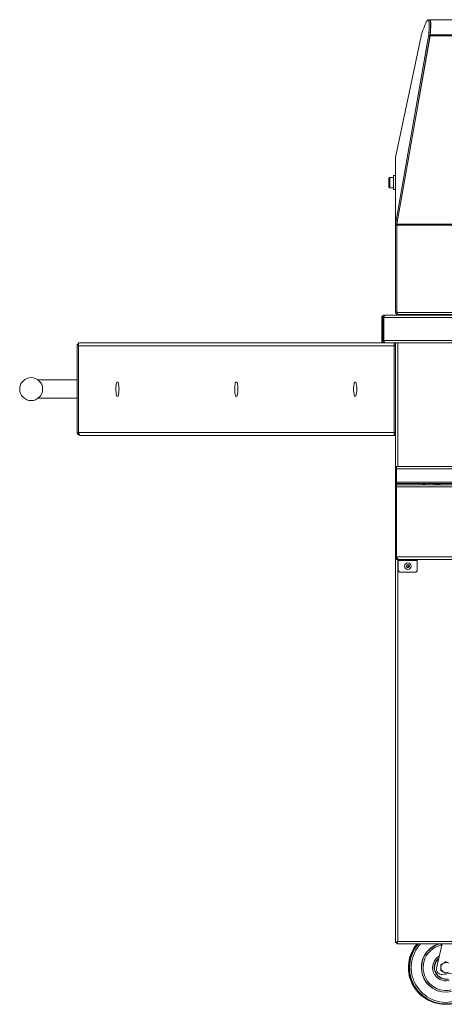
# Model space of a CAD drawing. Units: inches. Extents: x 10 to 195, y 12 to 163.
# Drawn here: x 10 to 33, y 20 to 74 of the extents above; entities that cross this region are included whole.
import ezdxf

# ---------------------------------------------------------------- set-up
doc = ezdxf.new("R2010")
doc.units = ezdxf.units.IN
doc.header["$MEASUREMENT"] = 0

msp = doc.modelspace()

# ---------------------------------------------------------------- linework, layer by layer
at = {"color": 7, "linetype": 'Continuous', "lineweight": 18}
for p, q in [((32.211218, 73.6974636), (32.1376462, 73.7118719)), ((49.8010749, 73.7218733), (32.226964, 73.7221878)), ((32.2636091, 73.5484942), (32.2747181, 73.5653712)), ((32.1716724, 72.8693345), (32.2452443, 72.8549261)), ((32.2522889, 72.9001224), (79.3498611, 72.9001224)), ((30.3668696, 62.572266), (32.1655618, 72.8293853)), ((31.7537054, 72.8208904), (30.3907584, 66.3173901)), ((30.4385759, 62.6011555), (32.2510757, 72.8528423)), ((31.6001296, 69.1710305), (32.2391336, 72.8149769)), ((32.2391336, 72.8149769), (32.1655618, 72.8293853)), ((32.2510757, 72.8528423), (79.3510743, 72.8528423)), ((32.0771404, 71.8912082), (32.081057, 71.8912082)), ((32.0849008, 71.9354611), (32.0888807, 71.9354611)), ((31.9567883, 71.1883286), (31.935753, 71.0849404)), ((30.3644009, 66.1777744), (30.3635749, 66.1656071)), ((30.3635749, 66.1656071), (30.3635749, 62.5370383)), ((30.3668696, 66.197857), (30.3644009, 66.1777744)), ((30.3668696, 66.197857), (30.3700657, 66.2184886)), ((30.3668696, 66.197857), (30.3668696, 62.572266)), ((30.3907584, 66.3173901), (30.3700657, 66.2184886)), ((30.0495758, 65.142186), (30.0085753, 65.1011878)), ((30.0085753, 64.8611876), (30.0085753, 65.1011878)), ((30.0085753, 64.6211874), (30.0085753, 64.8611876)), ((30.2585745, 65.142186), (30.0495758, 65.142186)), ((30.0495758, 64.8611876), (30.0495758, 65.142186)), ((30.0495758, 64.5801869), (30.0495758, 64.8611876)), ((30.3635749, 65.2361877), (30.2585745, 65.2361877)), ((30.2585745, 64.8611876), (30.2585745, 65.2361877)), ((30.2585745, 64.4861876), (30.2585745, 64.8611876)), ((30.0085753, 64.6211874), (30.0495758, 64.5801869)), ((30.0495758, 64.5801869), (30.2585745, 64.5801869)), ((30.2585745, 64.4861876), (30.3635749, 64.4861876)), ((30.3635749, 62.5370383), (30.3644009, 62.5540092)), ((30.4385759, 62.5331874), (30.3635749, 62.5370383)), ((30.3635749, 57.8466878), (30.3635749, 62.5370383)), ((30.3644009, 62.5540092), (30.3668696, 62.572266)), ((30.4390429, 62.5467721), (30.3644009, 62.5540092)), ((30.4404415, 62.55786), (30.3668696, 62.572266)), ((30.4385759, 62.5331874), (30.4385759, 62.6011555)), ((30.4385759, 62.6011555), (81.1635741, 62.6011555)), ((30.4385759, 57.792187), (30.4385759, 62.5331874)), ((30.4385759, 62.5331874), (81.1635741, 62.5331874)), ((30.4390429, 62.5467721), (30.4404415, 62.55786)), ((29.6730739, 57.5251864), (29.6135749, 57.5251864)), ((29.6135749, 57.5251864), (29.6135749, 56.2621874)), ((29.6730739, 57.5251864), (29.6730739, 56.2621874)), ((29.7320755, 57.584188), (29.7320755, 57.643687)), ((29.7320755, 57.643687), (29.805889, 57.643687)), ((29.7320755, 57.584188), (29.759395, 57.584188)), ((81.8665757, 57.5251864), (29.7355743, 57.5251864)), ((29.7355743, 56.2621874), (29.7355743, 57.5251864)), ((29.805889, 57.643687), (81.796261, 57.643687)), ((30.3635749, 57.8466878), (30.4385759, 57.8466878)), ((30.4385759, 57.792187), (81.1635741, 57.792187)), ((30.5140063, 57.6736864), (81.0881437, 57.6736864)), ((30.9390742, 57.643687), (30.9390742, 57.6736864)), ((31.1120755, 57.6723395), (31.1645745, 57.6723395)), ((31.1645745, 57.6723395), (31.1645745, 57.6609372)), ((31.1645745, 57.6609372), (32.4855754, 57.6609372)), ((32.518907, 57.6579194), (32.518907, 57.643687)), ((32.604076, 57.6736864), (32.604076, 57.643687)), ((32.604076, 57.6542938), (32.6355749, 57.6542938)), ((29.6730739, 56.2621874), (29.6135749, 56.2621874)), ((29.683195, 56.2310757), (29.6730739, 56.2621874)), ((29.7355743, 56.2621874), (81.8665757, 56.2621874)), ((13.0395764, 56.0686859), (13.114575, 56.0686859)), ((13.0395764, 56.018686), (13.0395764, 56.0686859)), ((13.114575, 56.018686), (13.0395764, 56.018686)), ((13.0395764, 56.018686), (13.0395764, 51.266687)), ((13.114575, 55.9706879), (13.114575, 56.1436868)), ((13.114575, 56.1436868), (29.7320755, 56.1436868)), ((13.114575, 51.266687), (13.114575, 55.9706879)), ((13.114575, 55.9706879), (30.2875743, 55.9706879)), ((29.7320755, 56.2031859), (29.7320755, 56.1436868)), ((29.7579589, 56.2031859), (29.7320755, 56.2031859)), ((29.8016463, 56.1436868), (29.7320755, 56.1436868)), ((29.8016463, 56.1436868), (81.8005037, 56.1436868)), ((30.2875743, 56.1436868), (30.2875743, 55.9706879)), ((30.2875743, 55.9706879), (30.2875743, 51.266687)), ((30.288574, 56.0686859), (30.3635749, 56.0686859)), ((30.288574, 55.9686862), (30.288574, 56.0686859)), ((30.288574, 56.0686859), (30.288574, 56.0686859)), ((30.3635749, 55.9686862), (30.288574, 55.9686862)), ((30.288574, 55.9686862), (30.288574, 51.2757591)), ((30.3635749, 56.1436868), (30.3635749, 56.0596701)), ((30.3635749, 56.0596701), (30.3635749, 55.9686862)), ((30.3635749, 55.9686862), (30.3635749, 51.2757591)), ((13.0395764, 54.1186871), (10.9171254, 54.1186871)), ((15.192325, 53.9936868), (15.2723242, 53.9936863)), ((21.661075, 53.9936868), (21.7410755, 53.9936863)), ((28.129825, 53.9936868), (28.2098245, 53.9936863)), ((10.914577, 53.1186878), (13.0395764, 53.1186878)), ((15.2723242, 53.2436862), (15.1923273, 53.2436862)), ((21.7410755, 53.2436862), (21.6610739, 53.2436862)), ((28.2098245, 53.2436862), (28.1298252, 53.2436862)), ((13.114575, 51.266687), (13.0395764, 51.266687)), ((13.114575, 51.266687), (30.2875743, 51.266687)), ((13.2125754, 51.093688), (30.2875743, 51.093688)), ((30.2875743, 51.266687), (30.2875743, 51.093688)), ((30.2875743, 51.1686866), (30.3635749, 51.1686866)), ((30.3635749, 51.093688), (30.2875743, 51.093688)), ((30.288574, 51.2757591), (30.3635749, 51.2757591)), ((30.288574, 51.175757), (30.288574, 51.2757591)), ((30.3635749, 51.175757), (30.288574, 51.175757)), ((30.3635749, 51.2757591), (30.3635749, 51.1847752)), ((30.3635749, 51.1847752), (30.3635749, 23.5057934)), ((30.3640748, 49.3451857), (30.4235762, 49.3451857)), ((30.3640748, 49.2851869), (30.3640748, 49.3451857)), ((30.4235762, 49.4046871), (81.1785738, 49.4046871)), ((30.4235762, 49.2861865), (30.4235762, 49.4046871)), ((30.4235762, 49.2861865), (30.3640748, 49.2851869)), ((30.3640748, 49.2851869), (30.3640748, 48.5755326)), ((81.1785738, 49.2861865), (30.4235762, 49.2861865)), ((30.4235762, 48.5546874), (30.4235762, 49.2861865)), ((30.3640748, 48.5755326), (30.4235762, 48.5755326)), ((30.3640748, 48.5164442), (30.3640748, 48.5755326)), ((30.4235762, 48.5164442), (30.3640748, 48.5164442)), ((30.3640748, 48.5164442), (30.3640748, 48.3707695)), ((30.3640748, 48.3707695), (30.4235762, 48.3707695)), ((30.3640748, 48.3707695), (30.3640748, 44.4641872)), ((30.4235762, 48.4801862), (30.4235762, 48.5546874)), ((81.1785738, 48.5546874), (30.4235762, 48.5546874)), ((30.4235762, 48.4801862), (81.1785738, 48.4801862)), ((30.4235762, 48.4801862), (30.4235762, 48.3768543)), ((40.925342, 48.4080177), (30.4235762, 48.4080177)), ((30.4235762, 48.3100971), (30.4235762, 48.3768543)), ((81.1785738, 48.3100971), (30.4235762, 48.3100971)), ((30.4235762, 48.3100971), (30.4235762, 44.4847637)), ((31.8635751, 48.4348914), (31.8635751, 48.4801862)), ((31.9685755, 48.4348914), (31.8635751, 48.4348914)), ((31.8635751, 48.4080177), (31.8635751, 48.4348914)), ((31.9685755, 48.4801862), (31.9685755, 48.4348914)), ((31.9685755, 48.4080177), (31.9685755, 48.4348914)), ((32.4585749, 48.4801862), (32.4585749, 48.4080177)), ((30.4235762, 44.4744326), (30.4235762, 44.4847637)), ((81.1785738, 44.4847637), (30.4235762, 44.4847637)), ((30.4357576, 44.4632122), (30.4235762, 44.4744326)), ((30.4235762, 44.4744326), (30.4235762, 44.4641872)), ((30.4235762, 44.4641872), (30.3640748, 44.4641872)), ((30.4357576, 44.4632122), (30.4357576, 44.4622113)), ((30.4825754, 44.3839321), (30.4825754, 44.3456866)), ((30.5347975, 44.3456866), (30.4825754, 44.3456866)), ((30.5125748, 44.3456866), (30.5125748, 44.2866874)), ((30.5125748, 44.2866874), (31.5485739, 44.2866874)), ((30.512575, 43.7801868), (30.5125748, 44.2866874)), ((81.0673525, 44.3456866), (30.5347975, 44.3456866)), ((30.9662858, 44.0090705), (31.0171023, 44.0603165)), ((30.9852608, 43.939441), (30.9662858, 44.0090705)), ((31.0550475, 43.9210563), (30.9852608, 43.939441)), ((31.0171023, 44.0603165), (31.086889, 44.0419329)), ((31.105864, 43.9723034), (31.0550475, 43.9210563)), ((31.086889, 44.0419329), (31.105864, 43.9723034)), ((31.5485739, 44.2866874), (31.5485739, 44.3456866)), ((31.5485739, 44.2866874), (31.548575, 43.7801868)), ((31.4235755, 43.6551867), (30.6375756, 43.6551867)), ((30.3635749, 23.5057934), (30.423074, 23.5057934)), ((30.423074, 23.5057934), (30.4509826, 23.5057934)), ((30.4336808, 23.4356867), (30.4336808, 23.4951869)), ((30.4336808, 23.4356867), (81.1684692, 23.4356867)), ((30.4820755, 23.5541867), (81.1200745, 23.5541867)), ((32.9062176, 23.4356867), (32.5988809, 22.1143465)), ((32.9730757, 22.3870398), (32.8325753, 22.3059223)), ((32.8325753, 22.3059223), (32.8325753, 22.1436868)), ((32.8325753, 22.1436868), (32.8325753, 21.9814513)), ((32.8325753, 21.9814513), (32.9730757, 21.9003338)), ((33.113576, 22.4681578), (32.9730757, 22.3870398)), ((32.9104384, 21.7722495), (33.4619487, 21.847247)), ((32.9730757, 21.9003338), (33.113576, 21.8192158))]:
    msp.add_line(p, q, dxfattribs=at)
at = {"color": 8, "linetype": 'Continuous', "lineweight": 18}
for p, q in [((32.1430951, 72.2421012), (32.138674, 72.2421012)), ((31.0140752, 57.643687), (31.017872, 57.6515834)), ((31.1120755, 57.6723395), (31.1120755, 57.6723395)), ((32.4855754, 57.6609372), (32.4855754, 57.6736864)), ((29.7355743, 56.2621874), (29.6730739, 56.2621874)), ((30.4820755, 56.1436868), (30.4820755, 49.4046871)), ((32.6600738, 48.4721208), (32.6600738, 48.4801862)), ((30.4825754, 44.3456866), (30.4820755, 23.5541867)), ((32.8367922, 23.3590601), (32.8909714, 23.3701404)), ((31.0673878, 22.2320401), (31.0848334, 22.2312687))]:
    msp.add_line(p, q, dxfattribs=at)
at = {"color": 7, "linetype": 'Continuous', "lineweight": 18, "flags": 128}
for points in [[(32.1716724, 72.8693345), (32.1819812, 73.014812), (32.1895351, 73.1466744), (32.1943293, 73.2648559), (32.1963614, 73.3693048), (32.1956316, 73.4599649), (32.1921398, 73.5367892), (32.185886, 73.5997401), (32.1768749, 73.6487896), (32.1651112, 73.6839141), (32.1505996, 73.7050902), (32.1333495, 73.7123131), (32.1133655, 73.7055736), (32.0906618, 73.6848809), (32.0652476, 73.6502445), (32.0371349, 73.6016737), (32.00634, 73.5392062), (31.9728745, 73.4628606), (31.9367597, 73.3726793), (31.8980097, 73.2687091), (31.8566455, 73.1510016), (31.8126882, 73.0196133), (31.766159, 72.8746097)], [(32.2522889, 72.9001224), (32.2544947, 72.9278691), (32.2629732, 73.0341484), (32.2707077, 73.1328856), (32.277229, 73.2240525), (32.281636, 73.3076257), (32.2840999, 73.3835771), (32.2848462, 73.4518924), (32.2815773, 73.5655449), (32.2717848, 73.6485127), (32.2553982, 73.7005471), (32.2324035, 73.7216715), (32.202512, 73.7117499), (32.1929283, 73.7010445)], [(32.2452443, 72.8549261), (32.2555531, 73.0004037), (32.2631069, 73.1322661), (32.2679011, 73.2504475), (32.2699333, 73.3548964), (32.2692035, 73.4455565), (32.2657117, 73.5223808), (32.2594579, 73.5853318), (32.2504468, 73.6343812), (32.2386831, 73.6695057), (32.2241715, 73.6906818), (32.211218, 73.6974636)], [(32.2840835, 73.3862992), (32.2841281, 73.4504141), (32.2778415, 73.5487101), (32.2650476, 73.616941), (32.2456995, 73.654567), (32.2392486, 73.6584718)], [(32.2510757, 72.8528423), (32.2516811, 72.8828511), (32.2522889, 72.9001224)], [(29.7355743, 57.5251864), (29.753153, 57.5705352), (29.7707316, 57.6089779), (29.7883103, 57.6346665), (29.805889, 57.643687)], [(30.5140063, 57.6736864), (30.4951487, 57.6827069), (30.4762911, 57.7083956), (30.4574335, 57.7468382), (30.4385759, 57.792187)], [(31.0140752, 57.643687), (31.0159572, 57.6492767), (31.0215351, 57.6546505), (31.0305908, 57.6596043), (31.0427792, 57.6639479), (31.0576288, 57.6675101), (31.0745715, 57.6701571), (31.0929551, 57.671788), (31.1120755, 57.6723395)], [(32.5445746, 57.643687), (32.5434412, 57.6470521), (32.5400831, 57.6502881), (32.5346319, 57.6532707), (32.5272939, 57.6558848), (32.5183532, 57.6580297), (32.5081524, 57.659623), (32.4970856, 57.6606063), (32.4855754, 57.6609372)], [(32.604076, 57.643687), (32.6017974, 57.6504453), (32.5950555, 57.6569455), (32.5841037, 57.6629341), (32.5693668, 57.6681859), (32.5514104, 57.6724944), (32.5448515, 57.6736864)], [(32.6355749, 57.6542938), (32.6400664, 57.6663907), (32.6477775, 57.6736864)], [(32.6868795, 57.6736864), (32.6838336, 57.6622067), (32.6782486, 57.643687)], [(29.8016463, 56.1436868), (29.7851283, 56.1527073), (29.7686103, 56.1783936), (29.7520923, 56.2168386), (29.7355743, 56.2621874)], [(13.114575, 51.266687), (13.1199629, 51.2346366), (13.1379664, 51.204142)], [(13.2125754, 51.093688), (13.1901979, 51.1046961), (13.1678109, 51.1363358), (13.1454287, 51.1845757), (13.1230464, 51.2432722), (13.114575, 51.266687)], [(30.5347975, 44.3456866), (30.5103807, 44.35428), (30.4859475, 44.3788329), (30.4615143, 44.4157807), (30.4370811, 44.4597567), (30.4235762, 44.4847637)], [(30.4820755, 23.5541867), (30.441596, 23.5434465), (30.4059811, 23.532705), (30.379525, 23.5219636), (30.36541, 23.5112218), (30.3635749, 23.5057934)], [(30.4820755, 23.5541867), (30.4601321, 23.5424468), (30.4413379, 23.5307065), (30.4283891, 23.5189707), (30.4231397, 23.5072352), (30.423074, 23.5057934)], [(30.4336808, 23.4356867), (30.4444214, 23.4428152), (30.4551643, 23.4633457), (30.4659048, 23.4948077), (30.4766478, 23.5334152), (30.4820755, 23.5541867)]]:
    msp.add_lwpolyline(points, dxfattribs=at)
at = {"color": 8, "linetype": 'Continuous', "lineweight": 18, "flags": 128}
for points in [[(32.8193426, 23.4356867), (32.8230362, 23.4194653), (32.8293862, 23.3915775), (32.8367922, 23.3590601)], [(31.1203052, 22.2296999), (31.1135656, 22.229998), (31.0936826, 22.2308774), (31.0848334, 22.2312687)]]:
    msp.add_lwpolyline(points, dxfattribs=at)
at = {"color": 7, "linetype": 'Continuous', "lineweight": 18}
for centre, radius in [((10.539575, 53.6186868), 0.625), ((31.036075, 43.9906868), 0.1805), ((31.036075, 43.9906868), 0.09025)]:
    msp.add_circle(centre, radius, dxfattribs=at)
for centre, radius, start, end in [((32.5486168, 72.6649111), 0.8100701, 164.99729104, 168.89834181), ((31.5971644, 72.9367696), 0.5784523, 349.30150856, 353.30531904), ((31.6707362, 72.9223612), 0.5784523, 349.30150856, 353.30531904), ((29.7320778, 57.525184), 0.118503, 90.00114382, 179.99885618), ((29.7320776, 57.5251842), 0.0590037, 90.00211891, 179.99788109), ((30.5242363, 57.8400073), 0.1608001, 177.6189571, 260.58835384), ((30.9844182, 57.6266715), 0.0484315, 103.89132914, 159.43116896), ((32.6356196, 57.687369), 0.0449408, 283.59295404, 342.27447007), ((29.7320776, 56.2621896), 0.1185027, 180.00103618, 269.99896382), ((29.7320777, 56.2621897), 0.0590038, 180.00218956, 269.99781044), ((16.6446938, 53.6186868), 1.5, 165.52248781, 194.47751219), ((13.8199559, 53.6186881), 1.5, 345.52241453, 14.47746399), ((23.1134438, 53.6186868), 1.5, 165.52248781, 194.47751219), ((20.2887066, 53.6186855), 1.5, 345.52251377, 14.47756324), ((29.5821938, 53.6186868), 1.5, 165.52248781, 194.47751219), ((26.7574561, 53.6186876), 1.5, 345.52243375, 14.47748321), ((13.2125722, 51.2666837), 0.1729957, 179.99892864, 270.00107136), ((32.653575, 48.5206868), 0.1575, 194.90059671, 224.67460957), ((32.6513714, 48.5227544), 0.1559233, 195.84305985, 227.37878466), ((32.653575, 48.5206868), 0.086, 208.09469694, 270), ((32.653575, 48.5206868), 0.054, 228.59037797, 311.40962203), ((32.653575, 48.5206868), 0.049, 235.7439802, 304.2560198), ((32.653575, 48.5206868), 0.086, 270, 331.90530306), ((32.653575, 48.5206868), 0.1575, 314.32790467, 345.09940329), ((32.6528024, 48.5176968), 0.1559233, 315.29878725, 346.08001281), ((30.4825758, 44.4641876), 0.118501, 180.0002132, 269.9997868), ((30.477864, 44.4615342), 0.0543526, 177.20224993, 257.81368967), ((31.036075, 43.9906868), 0.0625, 135.24218668, 195.24218668), ((31.036075, 43.9906868), 0.0625, 195.24218668, 255.24218668), ((31.036075, 43.9906868), 0.0625, 75.24218668, 135.24218668), ((31.036075, 43.9906868), 0.0625, 255.24218668, 315.24218668), ((31.036075, 43.9906868), 0.0625, 15.24218668, 75.24218668), ((31.036075, 43.9906868), 0.0625, 315.24218668, 15.24218668), ((30.637575, 43.7801868), 0.125, 180, 270), ((31.423575, 43.7801867), 0.125, 270.00022504, 0.00004988), ((30.367597, 23.5987402), 0.1228428, 302.54448093, 338.73469692), ((33.0654353, 22.1436868), 2, 139.7593065, 177.46804043), ((33.113575, 22.1436868), 2, 139.7593065, 192.82941664), ((33.113575, 22.1436868), 1.345, 106.13804644, 282.82941664), ((33.1130845, 22.1435752), 1.2464914, 102.80631475, 282.85253883), ((33.113575, 22.1436868), 0.625, 129.22870619, 282.82941664), ((33.0654353, 22.1436868), 2, 177.46804043, 270.68956684), ((32.872575, 22.0506868), 0.281, 166.90614075, 277.7438912), ((33.113575, 22.1436868), 0.281, 120, 180), ((33.113575, 22.1436868), 0.281, 180, 240), ((33.113575, 22.1436868), 0.281, 60, 120), ((33.113575, 22.1436868), 2, 192.82941664, 282.82897756), ((33.113575, 22.1436868), 0.281, 240, 300)]:
    msp.add_arc(centre, radius, start, end, dxfattribs=at)
at = {"color": 8, "linetype": 'Continuous', "lineweight": 18}
for centre, radius, start, end in [((33.0654353, 22.1436868), 1.9825376, 139.33085528, 177.46804043), ((33.113575, 22.1436868), 1.9825376, 139.33085528, 282.82941664), ((33.113575, 22.1436868), 1.8928519, 136.95536343, 282.82941664), ((33.113575, 22.1436868), 1.3363679, 104.80532696, 282.82941664), ((33.113575, 22.1436868), 0.7300597, 119.56003916, 282.82941664), ((33.113575, 22.1436868), 0.6401831, 127.50250951, 282.82941664), ((33.0654353, 22.1436868), 1.9825376, 177.46804043, 249.37800949)]:
    msp.add_arc(centre, radius, start, end, dxfattribs=at)

doc.saveas('drawing.dxf')
